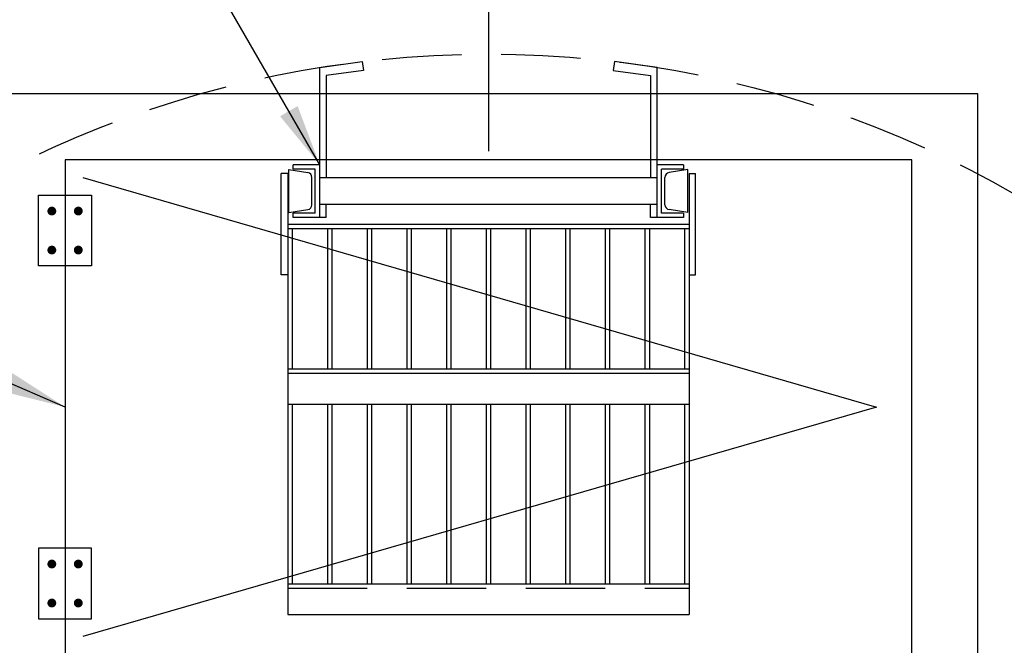
# Model space of a CAD drawing. Extents: x 1039 to 2118, y 1235 to 1949.
# Drawn here: x 1286 to 1341, y 1850 to 1885 of the extents above; entities that cross this region are included whole.
import ezdxf

# ---------------------------------------------------------------- set-up
doc = ezdxf.new("R2010")
doc.units = 0
doc.header["$LTSCALE"] = 18
doc.header["$MEASUREMENT"] = 0
doc.linetypes.add('CENTER', pattern=[2, 1.25, -0.25, 0.25, -0.25])
doc.linetypes.add('HIDDEN', pattern=[0.375, 0.25, -0.125])
doc.layers.get('0').update_dxf_attribs({"linetype": 'CONTINUOUS'})
doc.layers.get('DEFPOINTS').update_dxf_attribs({"linetype": 'CONTINUOUS'})
for name, color, linetype in [('DIMENSION', 3, 'CONTINUOUS'), ('HATCH', 12, 'CONTINUOUS'), ('TRASHBASKET', 13, 'CONTINUOUS')]:
    doc.layers.add(name, color=color, linetype=linetype)
doc.styles.add('STYLE1', font='simplex.shx')
doc.dimstyles.get("Standard").update_dxf_attribs({"dimscale": 19.444444, "dimtxt": 0.18, "dimasz": 0.18, "dimexe": 0.125, "dimexo": 0.15625, "dimgap": 0.09, "dimtad": 0, "dimtih": 1, "dimtoh": 1, "dimdec": 1, "dimzin": 1, "dimdsep": 46, "dimlunit": 4, "dimtxsty": 'STYLE1', "dimcen": 0.09, "dimadec": 0, "dimazin": 0, "dimtfac": 1, "dimtdec": 1, "dimtofl": 0, "dimtmove": 0, "dimatfit": 3, "dimfxl": 0, "dimfrac": 2, "dimtolj": 1, "dimtzin": 0, "dimarcsym": 0})

# ---------------------------------------------------------------- blocks, each defined once
blk = doc.blocks.new('*D14')
at = {"layer": 'DEFPOINTS', "color": 0}
for p in [(1312.106, 1933.3), (1312.106, 1906.772), (1668.726, 1873.772)]:
    blk.add_point(p, dxfattribs=at)
at = {"layer": 'DIMENSION', "color": 0, "lineweight": -2}
for p, q in [((1312.106, 1909.81), (1312.106, 1935.73)), ((1668.726, 1876.81), (1668.726, 1935.73)), ((1315.606, 1933.3), (1472.832, 1933.3)), ((1665.226, 1933.3), (1507.999, 1933.3))]:
    blk.add_line(p, q, dxfattribs=at)
at = {"layer": 'DIMENSION', "color": 0}
for points in [[(1315.606, 1933.883), (1315.606, 1932.716), (1312.106, 1933.3)], [(1665.226, 1933.883), (1665.226, 1932.716), (1668.726, 1933.3)]]:
    blk.add_solid(points, dxfattribs=at)
at = {"layer": 'DIMENSION', "color": 0, "insert": (1490.416, 1933.3), "char_height": 3.5, "attachment_point": 5, "style": 'STYLE1'}
blk.add_mtext('\\A1;          ', dxfattribs=at)
blk = doc.blocks.new('*D8')
at = {"layer": 'DEFPOINTS', "color": 0}
for p in [(1312.106, 1900.3), (1312.106, 1877.3), (1389.182, 1867.8), (1366.106, 1823.3), (1389.106, 1823.3)]:
    blk.add_point(p, dxfattribs=at)
at = {"layer": 'DIMENSION', "color": 0}
blk.add_line((1392.144, 1823.3), (1403.536, 1823.3), dxfattribs=at)
for start, end in [(57.32655, 87.74665), (2.25335, 32.67345)]:
    blk.add_arc((1312.106, 1823.3), 89, start, end, dxfattribs=at)
for points in [[(1315.593, 1911.648), (1315.616, 1912.814), (1312.106, 1912.3)], [(1401.62, 1826.81), (1400.454, 1826.787), (1401.106, 1823.3)]]:
    blk.add_solid(points, dxfattribs=at)
at = {"layer": 'DIMENSION', "color": 0, "insert": (1375.038, 1886.232), "char_height": 3.5, "attachment_point": 5, "rotation": 315, "style": 'STYLE1'}
blk.add_mtext('\\A1;AS REQUIRED', dxfattribs=at)

msp = doc.modelspace()

# ---------------------------------------------------------------- linework, layer by layer
at = {"color": 5, "linetype": 'CENTER'}
msp.add_line((1312.1056, 1900.2996), (1312.1056, 1877.2996), dxfattribs=at)
msp.add_circle((1312.1056, 1823.2996), 71)
at = {"linetype": 'HIDDEN'}
msp.add_circle((1312.1056, 1823.2996), 60, dxfattribs=at)
at = {"layer": 'HATCH'}
for points in [[(1284.3556, 1881.0496), (1284.3556, 1789.5496), (1339.8556, 1789.5496), (1339.8556, 1881.0496)], [(1288.1056, 1877.2996), (1288.1056, 1793.2996), (1336.1056, 1793.2996), (1336.1056, 1877.2996)], [(1286.6056, 1871.2996), (1286.6056, 1875.2996), (1289.6056, 1875.2996), (1289.6056, 1871.2996)], [(1286.6056, 1855.2996), (1286.6056, 1851.2996), (1289.6056, 1851.2996), (1289.6056, 1855.2996)]]:
    msp.add_lwpolyline(points, close=True, dxfattribs=at)
msp.add_lwpolyline([(1289.1056, 1876.2996), (1334.1056, 1863.2996), (1289.1056, 1850.2996)], dxfattribs=at)
at = {"layer": 'HATCH', "const_width": 0.25}
for points in [[(1287.2306, 1874.4042, 1), (1287.4806, 1874.4042, 1)], [(1288.9806, 1874.4042, -1), (1288.7306, 1874.4042, -1)], [(1287.2306, 1872.195, -1), (1287.4806, 1872.195, -1)], [(1288.9806, 1872.195, 1), (1288.7306, 1872.195, 1)], [(1287.2306, 1854.4042, 1), (1287.4806, 1854.4042, 1)], [(1288.9806, 1854.4042, -1), (1288.7306, 1854.4042, -1)], [(1287.2306, 1852.195, -1), (1287.4806, 1852.195, -1)], [(1288.9806, 1852.195, 1), (1288.7306, 1852.195, 1)]]:
    msp.add_lwpolyline(points, format="xyb", close=True, dxfattribs=at)
at = {"layer": 'TRASHBASKET'}
for p, q in [((1300.7886, 1874.3139), (1300.7886, 1876.7514)), ((1300.7886, 1876.7514), (1301.8638, 1876.5811)), ((1302.5431, 1877.0327), (1301.0431, 1877.0327)), ((1301.0431, 1876.7827), (1301.0431, 1877.0327)), ((1302.2931, 1876.7827), (1301.0431, 1876.7827)), ((1302.2931, 1874.2827), (1302.2931, 1876.7827)), ((1323.1681, 1877.0327), (1321.6681, 1877.0327)), ((1323.1681, 1876.7827), (1321.9181, 1876.7827)), ((1321.9181, 1874.2827), (1321.9181, 1876.7827)), ((1323.4225, 1876.7514), (1322.3473, 1876.5811)), ((1323.1681, 1877.0327), (1323.1681, 1876.7827)), ((1323.4225, 1874.3139), (1323.4225, 1876.7514)), ((1300.3556, 1870.7827), (1300.3556, 1876.5327)), ((1300.7306, 1876.5327), (1300.3556, 1876.5327)), ((1300.7306, 1876.5327), (1300.7306, 1851.5499)), ((1302.1011, 1874.762), (1302.1011, 1876.3033)), ((1321.6681, 1876.2827), (1302.5431, 1876.2827)), ((1322.11, 1874.762), (1322.11, 1876.3033)), ((1323.4806, 1876.5327), (1323.4806, 1851.5499)), ((1323.4806, 1876.5327), (1323.8556, 1876.5327)), ((1323.8556, 1870.7827), (1323.8556, 1876.5327)), ((1321.6681, 1874.7827), (1302.5431, 1874.7827)), ((1302.9181, 1874.0327), (1302.9181, 1874.7827)), ((1321.2931, 1874.0327), (1321.2931, 1874.7827)), ((1300.7886, 1874.3139), (1301.8638, 1874.4842)), ((1302.2931, 1874.2827), (1301.0431, 1874.2827)), ((1301.0431, 1874.0327), (1301.0431, 1874.2827)), ((1302.9181, 1874.0327), (1301.0431, 1874.0327)), ((1323.1681, 1874.0327), (1321.2931, 1874.0327)), ((1323.1681, 1874.2827), (1321.9181, 1874.2827)), ((1323.4225, 1874.3139), (1322.3473, 1874.4842)), ((1323.1681, 1874.2827), (1323.1681, 1874.0327)), ((1300.7306, 1873.6577), (1323.4806, 1873.6577)), ((1300.7306, 1873.4077), (1323.4806, 1873.4077)), ((1300.9806, 1873.4077), (1300.9806, 1865.4702)), ((1302.9806, 1873.4077), (1302.9806, 1865.4702)), ((1303.2306, 1873.4077), (1303.2306, 1865.4702)), ((1305.2306, 1873.4077), (1305.2306, 1865.4702)), ((1305.4806, 1873.4077), (1305.4806, 1865.4702)), ((1307.4806, 1873.4077), (1307.4806, 1865.4702)), ((1307.7306, 1873.4077), (1307.7306, 1865.4702)), ((1309.7306, 1873.4077), (1309.7306, 1865.4702)), ((1309.9806, 1873.4077), (1309.9806, 1865.4702)), ((1311.9806, 1873.4077), (1311.9806, 1865.4702)), ((1312.2306, 1873.4077), (1312.2306, 1865.4702)), ((1314.2306, 1873.4077), (1314.2306, 1865.4702)), ((1314.4806, 1873.4077), (1314.4806, 1865.4702)), ((1316.4806, 1873.4077), (1316.4806, 1865.4702)), ((1316.7306, 1873.4077), (1316.7306, 1865.4702)), ((1318.7306, 1873.4077), (1318.7306, 1865.4702)), ((1318.9806, 1873.4077), (1318.9806, 1865.4702)), ((1320.9806, 1873.4077), (1320.9806, 1865.4702)), ((1321.2306, 1873.4077), (1321.2306, 1865.4702)), ((1323.2306, 1873.4077), (1323.2306, 1865.4702)), ((1300.7306, 1870.7827), (1300.3556, 1870.7827)), ((1323.4806, 1870.7827), (1323.8556, 1870.7827)), ((1300.7306, 1865.4702), (1323.4806, 1865.4702)), ((1300.7306, 1865.2202), (1323.4806, 1865.2202)), ((1300.7306, 1863.4702), (1323.4806, 1863.4702)), ((1300.9806, 1863.4702), (1300.9806, 1853.2827)), ((1302.9806, 1863.4702), (1302.9806, 1853.2827)), ((1303.2306, 1863.4702), (1303.2306, 1853.2827)), ((1305.2306, 1863.4702), (1305.2306, 1853.2827)), ((1305.4806, 1863.4702), (1305.4806, 1853.2827)), ((1307.4806, 1863.4702), (1307.4806, 1853.2827)), ((1307.7306, 1863.4702), (1307.7306, 1853.2827)), ((1309.7306, 1863.4702), (1309.7306, 1853.2827)), ((1309.9806, 1863.4702), (1309.9806, 1853.2827)), ((1311.9806, 1863.4702), (1311.9806, 1853.2827)), ((1312.2306, 1863.4702), (1312.2306, 1853.2827)), ((1314.2306, 1863.4702), (1314.2306, 1853.2827)), ((1314.4806, 1863.4702), (1314.4806, 1853.2827)), ((1316.4806, 1863.4702), (1316.4806, 1853.2827)), ((1316.7306, 1863.4702), (1316.7306, 1853.2827)), ((1318.7306, 1863.4702), (1318.7306, 1853.2827)), ((1318.9806, 1863.4702), (1318.9806, 1853.2827)), ((1320.9806, 1863.4702), (1320.9806, 1853.2827)), ((1321.2306, 1863.4702), (1321.2306, 1853.2827)), ((1323.2306, 1863.4702), (1323.2306, 1853.2827)), ((1300.7306, 1853.2827), (1323.4806, 1853.2827)), ((1300.7306, 1851.5499), (1323.4806, 1851.5499))]:
    msp.add_line(p, q, dxfattribs=at)
at = {"layer": 'TRASHBASKET', "linetype": 'HIDDEN'}
msp.add_line((1300.7306, 1853.0327), (1323.4806, 1853.0327), dxfattribs=at)
at = {"layer": 'TRASHBASKET'}
for points in [[(1302.5431, 1874.0327), (1302.5431, 1882.5327), (1304.9548, 1882.872), (1305.0231, 1882.3762), (1302.9181, 1882.086), (1302.9181, 1876.2827)], [(1321.6681, 1874.0327), (1321.6681, 1882.5327), (1319.2563, 1882.872), (1319.188, 1882.3762), (1321.2931, 1882.086), (1321.2931, 1876.2827)]]:
    msp.add_lwpolyline(points, dxfattribs=at)
for centre, start, end in [((1301.8198, 1876.3033), 0, 81), ((1322.3913, 1876.3033), 99, 180), ((1301.8198, 1874.762), 279, 0), ((1322.3913, 1874.762), 180, 261)]:
    msp.add_arc(centre, 0.2812, start, end, dxfattribs=at)

# ---------------------------------------------------------------- dimensions: what is measured, and where the dimension line sits
at = {"layer": 'DIMENSION'}
dim = msp.add_linear_dim(base=(1312.1056, 1933.2996), p1=(1668.7256, 1873.7718), p2=(1312.1056, 1906.7718), text='          ', dimstyle='Standard', dxfattribs=at)
dim.commit()
dim.dimension.update_dxf_attribs({"geometry": '*D14', "text_midpoint": (1490.4156, 1933.2996)})
dim = msp.add_angular_dim_2l(base=(1389.1818, 1867.7996), line1=((1312.1056, 1900.2996), (1312.1056, 1877.2996)), line2=((1389.1056, 1823.2996), (1366.1056, 1823.2996)), text='AS REQUIRED', dimstyle='Standard', override={"dimtih": 0, "dimtoh": 0, "dimdec": 0, "dimse2": 1, "dimazin": 1}, dxfattribs=at)
dim.commit()
dim.dimension.update_dxf_attribs({"geometry": '*D8', "text_midpoint": (1375.0381, 1886.2321)})

# ---------------------------------------------------------------- leaders
at = {"layer": 'HATCH', "annotation_type": 0, "has_hookline": 1, "hookline_direction": 1, "text_width": 71.5}
msp.add_leader([(1288.1056, 1863.2996), (1253.4364, 1878.2905), (1249.9364, 1878.2905)], dimstyle='Standard', override={"dimgap": 0.09, "dimtad": 0}, dxfattribs=at)
at = {"layer": 'TRASHBASKET', "annotation_type": 0, "has_hookline": 1, "hookline_direction": 1, "text_width": 62.8333}
msp.add_leader([(1302.5431, 1877.0327), (1287.7546, 1902.6471), (1284.2546, 1902.6471)], dimstyle='Standard', override={"dimgap": 0.09, "dimtad": 0}, dxfattribs=at)

doc.saveas('drawing.dxf')
